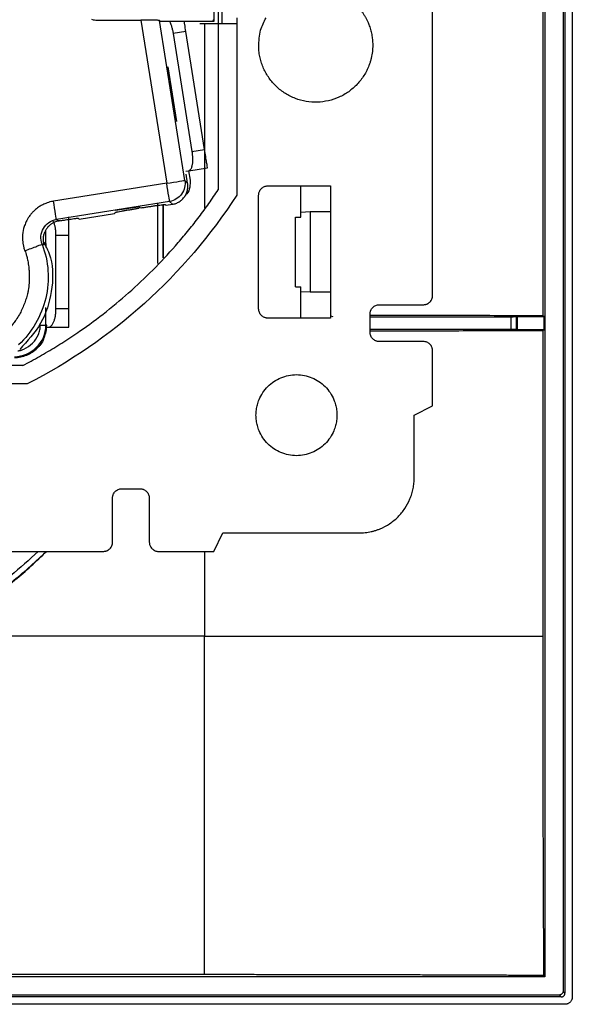
# Model space of a CAD drawing. Units: millimetres. Extents: x 0 to 420, y 0 to 297.
# Drawn here: x 342 to 372, y 109 to 162 of the extents above; entities that cross this region are included whole.
import ezdxf

# ---------------------------------------------------------------- set-up
doc = ezdxf.new("R2010")
doc.units = ezdxf.units.MM

msp = doc.modelspace()

# ---------------------------------------------------------------- linework, layer by layer
at = {"color": 7, "linetype": 'Continuous'}
for p, q in [((372.474, 228.523), (372.474, 109.322)), ((371.969, 228.218), (371.969, 109.627)), ((372.074, 228.323), (372.074, 109.523)), ((370.974, 227.423), (370.974, 110.423)), ((370.863, 191.529), (370.863, 146.317)), ((364.874, 147.423), (364.874, 190.423)), ((353.004, 162.318), (353.004, 175.445)), ((353.224, 164.923), (353.224, 162.173)), ((353.424, 164.673), (353.424, 162.173)), ((346.656, 162.404), (346.651, 162.376)), ((346.651, 162.376), (349.011, 162.376)), ((349.011, 162.376), (350.418, 153.519)), ((350.026, 162.359), (350.061, 162.318)), ((351.406, 153.676), (350.026, 162.359)), ((350.061, 162.318), (353.004, 162.318)), ((353.224, 162.173), (352.224, 162.173)), ((352.474, 162.173), (352.474, 152.18)), ((353.004, 162.318), (352.918, 162.404)), ((353.424, 162.173), (353.224, 162.173)), ((353.224, 162.173), (353.224, 153.169)), ((354.224, 162.511), (354.224, 162.173)), ((354.224, 162.173), (354.224, 152.87)), ((351.462, 161.76), (350.77, 161.65)), ((350.77, 161.65), (351.788, 155.24)), ((352.48, 155.35), (351.462, 161.76)), ((350.972, 156.878), (350.502, 159.841)), ((351.788, 155.24), (352.48, 155.35)), ((351.451, 154.174), (351.616, 154.2)), ((351.606, 154.199), (351.687, 153.693)), ((351.616, 154.2), (352.637, 154.363)), ((350.418, 153.519), (344.264, 152.541)), ((351.555, 153.521), (351.406, 153.676)), ((351.555, 153.521), (351.477, 154.01)), ((355.919, 153.379), (357.719, 153.379)), ((357.719, 153.379), (359.319, 153.379)), ((357.719, 151.951), (357.719, 153.379)), ((359.319, 153.379), (359.319, 146.193)), ((350.575, 152.531), (344.421, 151.554)), ((350.725, 152.376), (350.575, 152.531)), ((355.419, 146.693), (355.419, 152.879)), ((347.587, 151.878), (347.632, 151.94)), ((348.967, 152.248), (347.631, 152.036)), ((349.045, 152.187), (348.912, 152.166)), ((349.926, 152.401), (349.926, 149.155)), ((350.226, 149.461), (350.226, 152.361)), ((350.252, 149.488), (350.252, 152.364)), ((350.332, 152.369), (350.394, 152.324)), ((350.394, 152.324), (350.725, 152.376)), ((357.719, 151.951), (358.211, 151.977)), ((357.719, 151.677), (357.719, 151.951)), ((358.211, 151.977), (359.319, 151.977)), ((358.211, 151.977), (358.211, 147.595)), ((344.421, 151.554), (344.557, 151.474)), ((344.606, 151.482), (344.557, 151.474)), ((345.596, 151.622), (345.664, 151.573)), ((345.664, 151.573), (347.587, 151.878)), ((357.419, 147.895), (357.419, 151.677)), ((357.419, 151.677), (357.719, 151.677)), ((343.848, 150.095), (343.848, 150.968)), ((344.044, 151.229), (343.991, 151.177)), ((344.394, 146.698), (344.394, 150.698)), ((344.394, 150.698), (345.094, 150.698)), ((345.094, 146.698), (345.094, 150.698)), ((343.873, 150.032), (343.873, 150.248)), ((357.419, 147.895), (357.719, 147.895)), ((357.719, 147.621), (357.719, 147.895)), ((357.719, 146.193), (357.719, 147.621)), ((358.211, 147.595), (357.719, 147.621)), ((359.319, 147.595), (358.211, 147.595)), ((343.848, 145.81), (343.848, 146.768)), ((345.094, 146.698), (344.394, 146.698)), ((361.974, 146.923), (364.374, 146.923)), ((357.719, 146.193), (355.919, 146.193)), ((359.319, 146.193), (357.719, 146.193)), ((359.319, 146.314), (359.449, 146.288)), ((361.474, 145.423), (361.474, 146.423)), ((361.483, 146.273), (369.137, 146.273)), ((361.483, 145.573), (361.483, 146.273)), ((369.137, 146.273), (369.137, 145.573)), ((369.437, 146.276), (369.474, 146.283)), ((369.437, 145.57), (369.437, 146.276)), ((369.474, 146.283), (370.948, 146.283)), ((369.474, 146.283), (369.474, 145.562)), ((370.948, 146.283), (370.863, 146.317)), ((370.948, 145.562), (370.948, 146.283)), ((343.893, 145.81), (343.848, 145.81)), ((343.894, 145.698), (343.977, 145.698)), ((343.977, 145.698), (345.094, 145.698)), ((369.137, 145.573), (361.483, 145.573)), ((369.474, 145.562), (369.437, 145.57)), ((370.948, 145.562), (369.474, 145.562)), ((370.863, 145.529), (370.948, 145.562)), ((370.863, 145.529), (370.863, 128.923)), ((364.374, 144.923), (361.974, 144.923)), ((364.874, 141.423), (364.874, 144.423)), ((342.595, 143.623), (316.353, 143.623)), ((342.837, 142.623), (316.111, 142.623)), ((363.874, 140.923), (364.874, 141.423)), ((363.874, 137.523), (363.874, 140.923)), ((347.974, 136.923), (348.974, 136.923)), ((347.474, 134.023), (347.474, 136.423)), ((349.474, 136.423), (349.474, 134.023)), ((352.974, 133.523), (353.474, 134.523)), ((353.474, 134.523), (360.874, 134.523)), ((311.974, 133.523), (346.974, 133.523)), ((349.974, 133.523), (352.974, 133.523)), ((352.474, 133.523), (352.474, 128.923)), ((352.474, 128.923), (336.65, 128.923)), ((370.974, 110.423), (287.974, 110.423)), ((352.474, 110.534), (306.474, 110.534)), ((370.91, 110.487), (370.974, 110.423)), ((371.874, 109.323), (287.074, 109.323)), ((371.77, 109.428), (287.179, 109.428)), ((371.77, 109.428), (371.874, 109.323)), ((372.074, 109.523), (371.969, 109.627)), ((372.075, 108.923), (286.874, 108.923))]:
    msp.add_line(p, q, dxfattribs=at)
for points, knots in [([(360.777, 163.147), (360.813, 163.107), (360.886, 163.028), (360.986, 162.902), (361.081, 162.772), (361.168, 162.637), (361.247, 162.498), (361.32, 162.354), (361.402, 162.169), (361.484, 161.942), (361.555, 161.669), (361.603, 161.391), (361.613, 161.204), (361.618, 161.109)], [0, 0, 0, 0, 0.071892, 0.143309, 0.214444, 0.285491, 0.356646, 0.428103, 0.500055, 0.625518, 0.749966, 0.874445, 1, 1, 1, 1]), ([(350.026, 162.359), (350.025, 162.359), (350.022, 162.361), (350.003, 162.364), (349.971, 162.367), (349.923, 162.37), (349.855, 162.373), (349.767, 162.376), (349.656, 162.377), (349.523, 162.377), (349.369, 162.377), (349.196, 162.376), (349.074, 162.376), (349.011, 162.376)], [0, 0, 0, 0, 0.062185, 0.130064, 0.203663, 0.283001, 0.368093, 0.458951, 0.555585, 0.658001, 0.766206, 0.880205, 1, 1, 1, 1]), ([(350.569, 162.318), (350.589, 162.277), (350.632, 162.188), (350.687, 162.022), (350.736, 161.84), (350.759, 161.713), (350.77, 161.65)], [0, 0, 0, 0, 0.2364617, 0.4998117, 0.7540156, 1, 1, 1, 1]), ([(351.462, 161.76), (351.441, 161.892), (351.408, 162.099), (351.382, 162.26), (351.373, 162.318)], [0, 0, 0, 0, 0.640171, 1, 1, 1, 1]), ([(354.224, 162.173), (354.223, 162.173), (354.222, 162.173), (354.21, 162.173), (354.191, 162.173), (354.156, 162.173), (354.094, 162.173), (353.993, 162.173), (353.872, 162.173), (353.732, 162.173), (353.581, 162.173), (353.477, 162.173), (353.424, 162.173)], [0, 0, 0, 0, 0.062777, 0.125, 0.187279, 0.250222, 0.374962, 0.500146, 0.624886, 0.750071, 0.874925, 1, 1, 1, 1]), ([(355.42, 160.936), (355.432, 161.243), (355.455, 161.798), (355.709, 162.291), (355.823, 162.511)], [0, 0, 0, 0, 0.552012, 1, 1, 1, 1]), ([(361.618, 161.109), (361.618, 161.051), (361.62, 160.935), (361.61, 160.761), (361.591, 160.588), (361.561, 160.418), (361.523, 160.249), (361.474, 160.081), (361.369, 159.78), (361.161, 159.362), (360.785, 158.88), (360.325, 158.477), (359.793, 158.175), (359.213, 157.98), (358.606, 157.905), (357.996, 157.946), (357.406, 158.109), (356.858, 158.38), (356.376, 158.756), (355.973, 159.217), (355.721, 159.661), (355.573, 160.039), (355.491, 160.332), (355.437, 160.632), (355.426, 160.835), (355.42, 160.936)], [0, 0, 0, 0, 0.018013, 0.035886, 0.053675, 0.071439, 0.089233, 0.107116, 0.125142, 0.187593, 0.2501, 0.312551, 0.375058, 0.437509, 0.500016, 0.562466, 0.624974, 0.687424, 0.749932, 0.812382, 0.87489, 0.90631, 0.937431, 0.968559, 1, 1, 1, 1]), ([(351.788, 155.24), (351.793, 155.209), (351.802, 155.147), (351.812, 155.052), (351.82, 154.958), (351.823, 154.864), (351.824, 154.772), (351.82, 154.684), (351.813, 154.599), (351.802, 154.517), (351.784, 154.435), (351.759, 154.353), (351.723, 154.28), (351.676, 154.221), (351.637, 154.207), (351.616, 154.2)], [0, 0, 0, 0, 0.058426, 0.117785, 0.178137, 0.239539, 0.302044, 0.365704, 0.430568, 0.49668, 0.570637, 0.657923, 0.75857, 0.872593, 1, 1, 1, 1]), ([(352.637, 154.363), (352.637, 154.363), (352.62, 154.469), (352.562, 154.835), (352.521, 155.092), (352.48, 155.35)], [0, 0, 0, 0, 0.5, 0.5, 1, 1, 1, 1]), ([(350.418, 153.519), (350.675, 153.559), (350.93, 153.6), (351.295, 153.658), (351.402, 153.675), (351.406, 153.676)], [0, 0, 0, 0, 0.5, 0.5, 1, 1, 1, 1]), ([(350.575, 152.531), (350.574, 152.536), (350.557, 152.644), (350.499, 153.009), (350.459, 153.263), (350.418, 153.519)], [0, 0, 0, 0, 0.5, 0.5, 1, 1, 1, 1]), ([(351.406, 153.676), (351.447, 153.417), (351.381, 153.143), (351.073, 152.72), (350.833, 152.572), (350.575, 152.531)], [0, 0, 0, 0, 0.5, 0.5, 1, 1, 1, 1]), ([(350.725, 152.376), (350.757, 152.382), (350.823, 152.395), (350.919, 152.426), (351.012, 152.466), (351.101, 152.516), (351.185, 152.575), (351.264, 152.643), (351.335, 152.719), (351.398, 152.803), (351.452, 152.893), (351.497, 152.99), (351.532, 153.091), (351.555, 153.196), (351.568, 153.303), (351.569, 153.412), (351.56, 153.484), (351.555, 153.521)], [0, 0, 0, 0, 0.06367, 0.127768, 0.192292, 0.257244, 0.322623, 0.388431, 0.454667, 0.521331, 0.588424, 0.655946, 0.723897, 0.792278, 0.861089, 0.930329, 1, 1, 1, 1]), ([(351.687, 153.693), (351.691, 153.563), (351.7, 153.302), (351.579, 153.002), (351.446, 152.889), (351.414, 152.861)], [0, 0, 0, 0, 0.4290084, 0.8580168, 1, 1, 1, 1]), ([(342.595, 143.623), (342.747, 143.703), (343.052, 143.863), (343.503, 144.113), (343.949, 144.371), (344.391, 144.637), (344.828, 144.91), (345.26, 145.192), (346.042, 145.723), (347.149, 146.541), (348.53, 147.705), (349.835, 148.953), (350.854, 150.061), (351.626, 150.984), (352.183, 151.695), (352.718, 152.421), (353.055, 152.92), (353.224, 153.169)], [0, 0, 0, 0, 0.035742, 0.071456, 0.107154, 0.142848, 0.178549, 0.21427, 0.250021, 0.374993, 0.500003, 0.624976, 0.749986, 0.812514, 0.874983, 0.937458, 1, 1, 1, 1]), ([(355.419, 152.879), (355.42, 152.901), (355.421, 152.945), (355.435, 153.009), (355.459, 153.081), (355.5, 153.159), (355.563, 153.235), (355.639, 153.298), (355.726, 153.344), (355.821, 153.374), (355.886, 153.378), (355.919, 153.379)], [0, 0, 0, 0, 0.0834694, 0.1663751, 0.2501604, 0.3747768, 0.5001046, 0.6247209, 0.7500487, 0.874847, 1, 1, 1, 1]), ([(344.264, 152.541), (344.226, 152.535), (344.083, 152.51), (343.869, 152.443), (343.638, 152.336), (343.428, 152.209), (343.256, 152.074), (343.113, 151.93), (343.018, 151.822), (342.928, 151.703), (342.844, 151.568), (342.753, 151.387), (342.64, 151.109), (342.585, 150.815), (342.577, 150.575), (342.58, 150.456), (342.586, 150.366), (342.597, 150.288), (342.613, 150.183), (342.638, 150.069), (342.673, 149.947), (342.698, 149.882), (342.71, 149.852)], [0, 0, 0, 0, 0.032466, 0.1226186, 0.1881086, 0.2464976, 0.3303966, 0.3717775, 0.4168111, 0.4522659, 0.4977457, 0.5499747, 0.6238556, 0.7498179, 0.7993639, 0.826439, 0.850842, 0.8752126, 0.892626, 0.940874, 0.9731996, 1, 1, 1, 1]), ([(354.224, 152.87), (352.819, 150.703), (351.127, 148.722), (347.287, 145.267), (345.139, 143.793), (342.837, 142.623)], [0, 0, 0, 0, 0.5, 0.5, 1, 1, 1, 1]), ([(344.421, 151.554), (344.42, 151.558), (344.404, 151.658), (344.344, 152.041), (344.301, 152.309), (344.264, 152.541)], [0, 0, 0, 0, 0.5, 0.5, 1, 1, 1, 1]), ([(347.632, 151.94), (347.634, 151.941), (347.637, 151.943), (347.656, 151.948), (347.685, 151.955), (347.725, 151.963), (347.796, 151.977), (347.916, 152), (348.098, 152.032), (348.302, 152.067), (348.507, 152.101), (348.712, 152.134), (348.846, 152.156), (348.912, 152.166)], [0, 0, 0, 0, 0.060485, 0.1202, 0.17967, 0.239429, 0.3, 0.433068, 0.566403, 0.682944, 0.799744, 0.899809, 1, 1, 1, 1]), ([(349.045, 152.187), (349.078, 152.193), (349.145, 152.203), (349.244, 152.219), (349.342, 152.234), (349.481, 152.255), (349.656, 152.282), (349.86, 152.312), (350.044, 152.338), (350.179, 152.356), (350.268, 152.366), (350.319, 152.371), (350.328, 152.37), (350.332, 152.369)], [0, 0, 0, 0, 0.050206, 0.10014, 0.150107, 0.200411, 0.316956, 0.433761, 0.566833, 0.700173, 0.800465, 0.899585, 1, 1, 1, 1]), ([(343.644, 150.209), (343.538, 150.487), (343.564, 150.811), (343.859, 151.322), (344.126, 151.507), (344.421, 151.554)], [0, 0, 0, 0, 0.5, 0.5, 1, 1, 1, 1]), ([(344.557, 151.474), (344.526, 151.469), (344.463, 151.457), (344.371, 151.427), (344.268, 151.383), (344.156, 151.32), (344.081, 151.26), (344.044, 151.229)], [0, 0, 0, 0, 0.165205, 0.331659, 0.50092, 0.748808, 1, 1, 1, 1]), ([(344.394, 150.698), (344.393, 150.768), (344.39, 150.905), (344.366, 151.101), (344.326, 151.274), (344.28, 151.418), (344.24, 151.473), (344.224, 151.495)], [0, 0, 0, 0, 0.219627, 0.428024, 0.635167, 0.85121, 1, 1, 1, 1]), ([(344.606, 151.482), (344.64, 151.488), (344.708, 151.498), (344.81, 151.514), (344.933, 151.533), (345.076, 151.555), (345.233, 151.578), (345.374, 151.598), (345.479, 151.612), (345.547, 151.62), (345.587, 151.623), (345.593, 151.623), (345.596, 151.622)], [0, 0, 0, 0, 0.066838, 0.13339, 0.200379, 0.316889, 0.433738, 0.566775, 0.70016, 0.800438, 0.899563, 1, 1, 1, 1]), ([(345.094, 150.698), (345.094, 150.959), (345.094, 151.22), (345.094, 151.59), (345.094, 151.698), (345.094, 151.698)], [0, 0, 0, 0, 0.5, 0.5, 1, 1, 1, 1]), ([(343.773, 150.149), (343.763, 150.18), (343.748, 150.226), (343.734, 150.29), (343.723, 150.354), (343.715, 150.435), (343.715, 150.565), (343.736, 150.727), (343.783, 150.848), (343.807, 150.908)], [0, 0, 0, 0, 0.125721, 0.188417, 0.251028, 0.375771, 0.500893, 0.750911, 1, 1, 1, 1]), ([(343.991, 151.177), (343.982, 151.167), (343.963, 151.147), (343.928, 151.105), (343.887, 151.051), (343.844, 150.982), (343.819, 150.933), (343.807, 150.908)], [0, 0, 0, 0, 0.126037, 0.251474, 0.500999, 0.744017, 1, 1, 1, 1]), ([(343.761, 150.314), (343.887, 150.037), (344.267, 149.203), (344.226, 147.63), (343.682, 145.848), (342.843, 144.947), (342.424, 144.496)], [0, 0, 0, 0, 0.142353, 0.428235, 0.714118, 1, 1, 1, 1]), ([(342.71, 149.852), (342.725, 149.81), (342.762, 149.709), (342.815, 149.528), (342.873, 149.279), (342.917, 149), (342.953, 148.595), (342.951, 148.166), (342.902, 147.769), (342.845, 147.481), (342.774, 147.229), (342.639, 146.847), (342.459, 146.466), (342.251, 146.132), (342.092, 145.914), (341.914, 145.702), (341.771, 145.564), (341.686, 145.482)], [0, 0, 0, 0, 0.028138, 0.067912, 0.119126, 0.189585, 0.246661, 0.375607, 0.460174, 0.499013, 0.560724, 0.625701, 0.754951, 0.825781, 0.874406, 0.925452, 1, 1, 1, 1]), ([(343.644, 150.209), (343.821, 149.746), (343.929, 149.256), (343.996, 148.265), (343.955, 147.765), (343.729, 146.799), (343.543, 146.333), (343.043, 145.475), (342.729, 145.084), (342.364, 144.748)], [0, 0, 0, 0, 0.25, 0.25, 0.5, 0.5, 0.75, 0.75, 1, 1, 1, 1]), ([(342.71, 149.852), (342.929, 149.936), (343.184, 150.033), (343.546, 150.172), (343.64, 150.208), (343.644, 150.209)], [0, 0, 0, 0, 0.5, 0.5, 1, 1, 1, 1]), ([(364.374, 146.923), (364.396, 146.924), (364.439, 146.925), (364.504, 146.939), (364.576, 146.963), (364.654, 147.004), (364.73, 147.067), (364.793, 147.143), (364.839, 147.23), (364.869, 147.325), (364.872, 147.39), (364.874, 147.423)], [0, 0, 0, 0, 0.0834694, 0.1663751, 0.2501604, 0.3747768, 0.5001046, 0.6247209, 0.7500487, 0.874847, 1, 1, 1, 1]), ([(343.977, 145.698), (343.994, 145.699), (344.025, 145.701), (344.072, 145.718), (344.116, 145.746), (344.158, 145.786), (344.198, 145.836), (344.236, 145.899), (344.28, 145.99), (344.326, 146.118), (344.366, 146.294), (344.39, 146.49), (344.393, 146.627), (344.394, 146.698)], [0, 0, 0, 0, 0.076704, 0.1505581, 0.2222729, 0.2926239, 0.3624319, 0.4325369, 0.5037685, 0.6294513, 0.7500909, 0.8716596, 1, 1, 1, 1]), ([(345.094, 145.698), (345.094, 145.698), (345.094, 145.805), (345.094, 146.176), (345.094, 146.436), (345.094, 146.698)], [0, 0, 0, 0, 0.5, 0.5, 1, 1, 1, 1]), ([(355.919, 146.193), (355.897, 146.194), (355.853, 146.195), (355.789, 146.208), (355.717, 146.233), (355.639, 146.274), (355.563, 146.337), (355.5, 146.413), (355.454, 146.5), (355.424, 146.595), (355.421, 146.66), (355.419, 146.693)], [0, 0, 0, 0, 0.083469, 0.166375, 0.25016, 0.374777, 0.500105, 0.624721, 0.750049, 0.874847, 1, 1, 1, 1]), ([(361.474, 146.423), (361.475, 146.445), (361.476, 146.488), (361.49, 146.553), (361.514, 146.625), (361.555, 146.703), (361.618, 146.779), (361.694, 146.842), (361.781, 146.887), (361.876, 146.918), (361.941, 146.921), (361.974, 146.923)], [0, 0, 0, 0, 0.083469, 0.166375, 0.25016, 0.374777, 0.500105, 0.624721, 0.750049, 0.874847, 1, 1, 1, 1]), ([(370.863, 146.317), (369.59, 146.322), (367.048, 146.332), (363.895, 146.341), (362.019, 146.344), (361.474, 146.345)], [0, 0, 0, 0, 0.4159, 0.830337, 1, 1, 1, 1]), ([(369.137, 146.273), (369.15, 146.273), (369.175, 146.273), (369.212, 146.273), (369.272, 146.273), (369.348, 146.274), (369.404, 146.275), (369.43, 146.275), (369.435, 146.276), (369.437, 146.276)], [0, 0, 0, 0, 0.0829536, 0.1666918, 0.252583, 0.4990817, 0.744617, 0.8714897, 1, 1, 1, 1]), ([(342.137, 144.054), (342.367, 144.054), (342.597, 144.1), (343.021, 144.276), (343.216, 144.406), (343.541, 144.731), (343.671, 144.926), (343.847, 145.35), (343.893, 145.58), (343.893, 145.81)], [0, 0, 0, 0, 0.25, 0.25, 0.5, 0.5, 0.75, 0.75, 1, 1, 1, 1]), ([(342.317, 144.418), (342.343, 144.421), (342.46, 144.431), (342.753, 144.538), (343.152, 144.804), (343.417, 145.203), (343.533, 145.55), (343.543, 145.724), (343.548, 145.81)], [0, 0, 0, 0, 0.038845, 0.175266, 0.458932, 0.740355, 0.872208, 1, 1, 1, 1]), ([(343.548, 145.81), (343.626, 145.81), (343.704, 145.81), (343.814, 145.81), (343.847, 145.81), (343.848, 145.81)], [0, 0, 0, 0, 0.5, 0.5, 1, 1, 1, 1]), ([(361.474, 145.501), (362.019, 145.502), (363.895, 145.505), (367.048, 145.514), (369.59, 145.524), (370.863, 145.529)], [0, 0, 0, 0, 0.169638, 0.584075, 1, 1, 1, 1]), ([(369.437, 145.57), (369.435, 145.57), (369.433, 145.57), (369.423, 145.571), (369.401, 145.571), (369.349, 145.572), (369.268, 145.573), (369.195, 145.573), (369.156, 145.573), (369.137, 145.573)], [0, 0, 0, 0, 0.082956, 0.166696, 0.252589, 0.499092, 0.744624, 0.871494, 1, 1, 1, 1]), ([(343.805, 145.365), (343.784, 145.262), (343.719, 144.943), (343.369, 144.494), (342.987, 144.287), (342.798, 144.185)], [0, 0, 0, 0, 0.193981, 0.602193, 1, 1, 1, 1]), ([(361.974, 144.923), (361.952, 144.924), (361.909, 144.925), (361.844, 144.939), (361.772, 144.963), (361.694, 145.004), (361.618, 145.067), (361.556, 145.143), (361.51, 145.23), (361.479, 145.325), (361.476, 145.39), (361.474, 145.423)], [0, 0, 0, 0, 0.083469, 0.166375, 0.25016, 0.374777, 0.500105, 0.624721, 0.750049, 0.874847, 1, 1, 1, 1]), ([(364.874, 144.423), (364.873, 144.445), (364.872, 144.488), (364.858, 144.553), (364.834, 144.625), (364.793, 144.703), (364.73, 144.779), (364.654, 144.842), (364.567, 144.887), (364.472, 144.918), (364.407, 144.921), (364.374, 144.923)], [0, 0, 0, 0, 0.0834694, 0.1663751, 0.2501604, 0.3747768, 0.5001046, 0.6247209, 0.7500487, 0.874847, 1, 1, 1, 1]), ([(355.274, 140.923), (355.275, 140.971), (355.277, 141.067), (355.291, 141.211), (355.314, 141.352), (355.347, 141.492), (355.389, 141.63), (355.474, 141.855), (355.632, 142.154), (355.909, 142.488), (356.243, 142.765), (356.627, 142.968), (357.042, 143.095), (357.474, 143.137), (357.906, 143.095), (358.321, 142.968), (358.705, 142.765), (359.039, 142.488), (359.316, 142.154), (359.497, 141.812), (359.605, 141.494), (359.664, 141.211), (359.671, 141.019), (359.674, 140.923)], [0, 0, 0, 0, 0.020996, 0.041817, 0.062551, 0.083289, 0.104123, 0.125142, 0.187583, 0.250105, 0.312547, 0.375069, 0.43751, 0.500033, 0.562474, 0.624996, 0.687438, 0.74996, 0.812401, 0.874923, 0.916719, 0.958169, 1, 1, 1, 1]), ([(359.674, 140.923), (359.673, 140.875), (359.671, 140.778), (359.657, 140.635), (359.634, 140.493), (359.601, 140.354), (359.559, 140.216), (359.474, 139.991), (359.316, 139.692), (359.04, 139.358), (358.705, 139.081), (358.321, 138.878), (357.906, 138.751), (357.474, 138.709), (357.042, 138.75), (356.627, 138.878), (356.244, 139.081), (355.909, 139.357), (355.632, 139.692), (355.451, 140.033), (355.343, 140.352), (355.285, 140.635), (355.278, 140.827), (355.274, 140.923)], [0, 0, 0, 0, 0.020996, 0.041817, 0.062551, 0.083289, 0.104123, 0.125142, 0.187583, 0.250105, 0.312547, 0.375069, 0.43751, 0.500033, 0.562474, 0.624996, 0.687438, 0.74996, 0.812401, 0.874923, 0.916719, 0.958169, 1, 1, 1, 1]), ([(360.874, 134.523), (360.931, 134.524), (361.043, 134.526), (361.211, 134.54), (361.377, 134.563), (361.542, 134.596), (361.704, 134.638), (361.865, 134.689), (362.153, 134.8), (362.552, 135.011), (363.009, 135.388), (363.385, 135.845), (363.617, 136.281), (363.75, 136.651), (363.821, 136.936), (363.866, 137.228), (363.871, 137.424), (363.874, 137.523)], [0, 0, 0, 0, 0.036013, 0.071746, 0.107314, 0.142829, 0.178406, 0.214159, 0.250201, 0.375057, 0.500032, 0.624889, 0.749864, 0.812682, 0.874903, 0.937138, 1, 1, 1, 1]), ([(347.474, 136.423), (347.475, 136.445), (347.476, 136.488), (347.49, 136.553), (347.514, 136.625), (347.555, 136.703), (347.618, 136.779), (347.694, 136.842), (347.781, 136.887), (347.876, 136.918), (347.941, 136.921), (347.974, 136.923)], [0, 0, 0, 0, 0.083469, 0.166375, 0.25016, 0.374777, 0.500105, 0.624721, 0.750049, 0.874847, 1, 1, 1, 1]), ([(348.974, 136.923), (348.996, 136.922), (349.039, 136.921), (349.104, 136.907), (349.176, 136.883), (349.254, 136.842), (349.33, 136.779), (349.393, 136.703), (349.439, 136.616), (349.469, 136.521), (349.472, 136.456), (349.474, 136.423)], [0, 0, 0, 0, 0.083469, 0.166375, 0.25016, 0.374777, 0.500105, 0.624721, 0.750049, 0.874847, 1, 1, 1, 1]), ([(346.974, 133.523), (346.996, 133.524), (347.039, 133.525), (347.104, 133.539), (347.176, 133.563), (347.254, 133.604), (347.33, 133.667), (347.393, 133.743), (347.439, 133.83), (347.469, 133.925), (347.472, 133.99), (347.474, 134.023)], [0, 0, 0, 0, 0.0834694, 0.1663751, 0.2501604, 0.3747768, 0.5001046, 0.6247209, 0.7500487, 0.874847, 1, 1, 1, 1]), ([(349.474, 134.023), (349.475, 134.001), (349.476, 133.958), (349.49, 133.893), (349.514, 133.821), (349.555, 133.743), (349.618, 133.667), (349.694, 133.604), (349.781, 133.558), (349.876, 133.528), (349.941, 133.525), (349.974, 133.523)], [0, 0, 0, 0, 0.083469, 0.166375, 0.25016, 0.374777, 0.500105, 0.624721, 0.750049, 0.874847, 1, 1, 1, 1]), ([(315.059, 133.523), (315.64, 132.986), (316.887, 131.834), (319.073, 130.404), (321.509, 129.195), (324.088, 128.321), (326.758, 127.79), (329.474, 127.612), (332.191, 127.79), (334.86, 128.321), (337.439, 129.195), (339.876, 130.404), (342.061, 131.834), (343.308, 132.986), (343.889, 133.523)], [0, 0, 0, 0, 0.074358, 0.159487, 0.244615, 0.329743, 0.414872, 0.5, 0.585128, 0.670257, 0.755385, 0.840513, 0.925642, 1, 1, 1, 1]), ([(343.435, 133.523), (342.942, 133.069), (341.791, 132.01), (339.724, 130.666), (337.324, 129.473), (334.782, 128.612), (332.151, 128.088), (329.474, 127.913), (326.797, 128.088), (324.166, 128.612), (321.624, 129.473), (319.224, 130.666), (317.157, 132.01), (316.006, 133.069), (315.513, 133.523)], [0, 0, 0, 0, 0.065321, 0.152257, 0.239192, 0.326128, 0.413064, 0.5, 0.586936, 0.673872, 0.760808, 0.847743, 0.934679, 1, 1, 1, 1]), ([(336.65, 128.923), (337.621, 129.333), (339.564, 130.153), (342.002, 131.732), (343.328, 132.991), (343.888, 133.523)], [0, 0, 0, 0, 0.365885, 0.731771, 1, 1, 1, 1]), ([(370.863, 128.923), (370.863, 128.595), (370.863, 127.94), (370.864, 126.958), (370.864, 125.976), (370.865, 124.996), (370.866, 124.016), (370.868, 123.038), (370.869, 122.061), (370.871, 121.085), (370.873, 120.111), (370.876, 119.138), (370.879, 118.168), (370.882, 117.199), (370.885, 116.233), (370.889, 115.269), (370.892, 114.307), (370.896, 113.348), (370.901, 112.391), (370.905, 111.437), (370.909, 110.804), (370.91, 110.487)], [0, 0, 0, 0, 0.052983, 0.105937, 0.15886, 0.211751, 0.264609, 0.317432, 0.370217, 0.422964, 0.47567, 0.528333, 0.580952, 0.633524, 0.686046, 0.738517, 0.790933, 0.843292, 0.895592, 0.947829, 1, 1, 1, 1]), ([(370.91, 110.487), (370.594, 110.488), (369.96, 110.492), (369.007, 110.496), (368.05, 110.501), (367.091, 110.505), (366.13, 110.508), (365.166, 110.512), (364.199, 110.515), (363.231, 110.518), (362.26, 110.521), (361.288, 110.524), (360.314, 110.526), (359.338, 110.528), (358.361, 110.529), (357.382, 110.531), (356.402, 110.532), (355.422, 110.533), (354.44, 110.533), (353.457, 110.534), (352.802, 110.534), (352.474, 110.534)], [0, 0, 0, 0, 0.052153, 0.104373, 0.156659, 0.209006, 0.261412, 0.313874, 0.36639, 0.418958, 0.471574, 0.524238, 0.576946, 0.629697, 0.682488, 0.735319, 0.788187, 0.841091, 0.894029, 0.946999, 1, 1, 1, 1]), ([(371.969, 109.627), (371.968, 109.613), (371.966, 109.583), (371.951, 109.54), (371.927, 109.502), (371.895, 109.47), (371.857, 109.446), (371.814, 109.431), (371.784, 109.429), (371.77, 109.428)], [0, 0, 0, 0, 0.1429372, 0.2857944, 0.4286035, 0.5713965, 0.7142056, 0.8570628, 1, 1, 1, 1]), ([(371.874, 109.323), (371.889, 109.324), (371.919, 109.326), (371.962, 109.341), (372, 109.365), (372.032, 109.397), (372.056, 109.435), (372.071, 109.478), (372.073, 109.508), (372.074, 109.523)], [0, 0, 0, 0, 0.142937, 0.285794, 0.428603, 0.571397, 0.714206, 0.857063, 1, 1, 1, 1]), ([(372.474, 109.322), (372.473, 109.301), (372.471, 109.26), (372.456, 109.198), (372.432, 109.14), (372.399, 109.087), (372.358, 109.039), (372.31, 108.998), (372.257, 108.965), (372.199, 108.941), (372.137, 108.926), (372.096, 108.924), (372.075, 108.923)], [0, 0, 0, 0, 0.100066, 0.200088, 0.300077, 0.400044, 0.5, 0.599956, 0.699923, 0.799912, 0.899934, 1, 1, 1, 1])]:
    msp.add_open_spline(points, degree=3, knots=knots, dxfattribs=at)
for points in [[(346.338, 162.426), (346.388, 162.41), (346.44, 162.397), (346.493, 162.389)], [(346.493, 162.389), (346.545, 162.38), (346.598, 162.376), (346.651, 162.376)], [(343.773, 150.149), (343.73, 150.169), (343.687, 150.19), (343.644, 150.209)], [(342.137, 144.099), (343.067, 144.108), (343.848, 144.877), (343.848, 145.81)], [(352.474, 110.534), (352.474, 116.376), (352.474, 122.651), (352.474, 128.923)], [(352.474, 128.923), (358.746, 128.923), (365.021, 128.923), (370.863, 128.923)]]:
    msp.add_open_spline(points, degree=3, dxfattribs=at)

doc.saveas('drawing.dxf')
